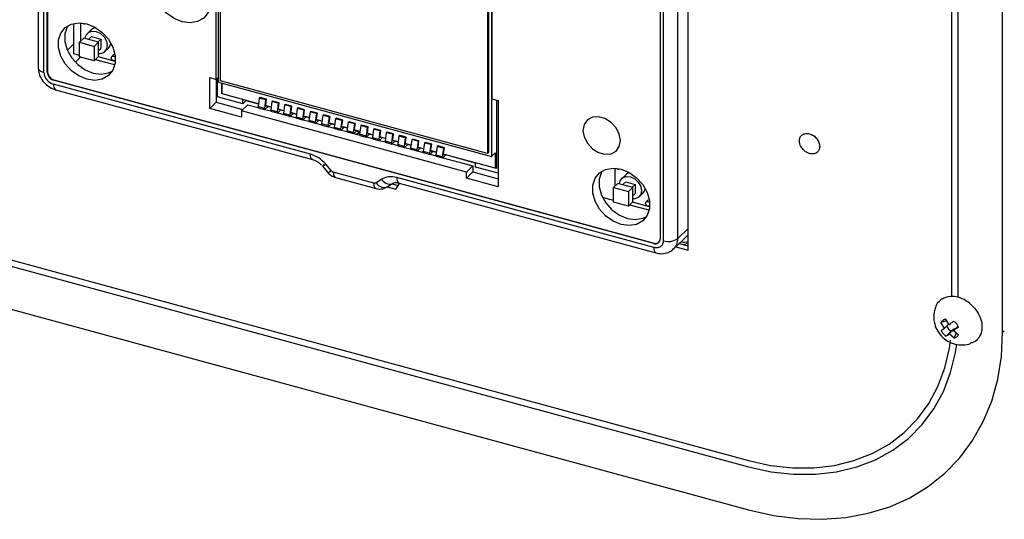
# Paper-space layout 'Foglio2' of a CAD drawing. Units: millimetres. Extents: x 0 to 594, y 0 to 420.
# Drawn here: x 484 to 497, y 291 to 298 of the extents above; entities that cross this region are included whole.
import ezdxf

# ---------------------------------------------------------------- set-up
doc = ezdxf.new("R2010")
doc.units = ezdxf.units.MM

psp = doc.layouts.new('Foglio2')

# ---------------------------------------------------------------- linework, layer by layer
at = {"color": 7, "linetype": 'Continuous', "lineweight": 25}
for p, q in [((483.82901, 302.413311), (483.82901, 296.87601)), ((483.909006, 296.807683), (483.909006, 302.344984)), ((483.953227, 296.808523), (483.953227, 302.320108)), ((483.957894, 302.324663), (483.957894, 296.813078)), ((486.367933, 296.689524), (486.367933, 301.146794)), ((492.878201, 294.334517), (492.878201, 300.420405)), ((490.082489, 300.137258), (490.082489, 295.679988)), ((490.09649, 300.150923), (490.09649, 295.693653)), ((490.140711, 300.181763), (490.140711, 295.638776)), ((492.487862, 300.000578), (492.487862, 294.488992)), ((492.532083, 300.001417), (492.532083, 294.464116)), ((492.73475, 294.496387), (492.73475, 300.033688)), ((490.144399, 299.318981), (490.144399, 296.438898)), ((497.256071, 293.187564), (497.256071, 299.187735)), ((496.548536, 293.689655), (496.548536, 299.07023)), ((496.636978, 293.677258), (496.636978, 299.034554)), ((486.306024, 296.710636), (486.306024, 298.459257)), ((486.337713, 296.67235), (486.337713, 298.515259)), ((484.325114, 297.065529), (484.325114, 297.489613)), ((484.422919, 297.245992), (484.422919, 297.496742)), ((484.566011, 297.399804), (484.514674, 297.349698)), ((484.235546, 297.115361), (484.325114, 297.202782)), ((484.402314, 297.225881), (484.462984, 297.285097)), ((484.402314, 297.024446), (484.402314, 297.225881)), ((484.402314, 297.225881), (484.610152, 297.169395)), ((484.670823, 297.228611), (484.462984, 297.285097)), ((484.570576, 297.306778), (484.529767, 297.266947)), ((484.570576, 297.306778), (484.703239, 297.270723)), ((484.610152, 297.169395), (484.670823, 297.228611)), ((484.703239, 297.270723), (484.66243, 297.230892)), ((484.670823, 297.027176), (484.670823, 297.228611)), ((484.703239, 297.270723), (484.703239, 297.142148)), ((484.402314, 297.044548), (484.325114, 297.065529)), ((484.610152, 297.169395), (484.610152, 296.96796)), ((484.670823, 297.110508), (484.703239, 297.142148)), ((484.759141, 297.099227), (484.810478, 297.149333)), ((484.346728, 296.949372), (484.418999, 297.019911)), ((484.610152, 296.96796), (484.402314, 297.024446)), ((484.670823, 297.027176), (484.610152, 296.96796)), ((484.895432, 296.910529), (484.626262, 296.983684)), ((484.903013, 296.959049), (484.666797, 297.023248)), ((484.86989, 297.043485), (484.853555, 297.027542)), ((483.953227, 296.808523), (483.957894, 296.813078)), ((484.041669, 296.698769), (484.046336, 296.703324)), ((492.39942, 294.427312), (484.041669, 296.698769)), ((487.619268, 295.670739), (484.041669, 296.643053)), ((484.046336, 296.703324), (492.404087, 294.431867)), ((486.217582, 296.734672), (486.306024, 296.710636)), ((486.217582, 296.306089), (486.217582, 296.734672)), ((486.337713, 296.741566), (486.306024, 296.710636)), ((486.306254, 296.710861), (486.306254, 296.392636)), ((486.325297, 296.465652), (486.325297, 296.729447)), ((486.337713, 296.67235), (490.140711, 295.638776)), ((490.082489, 295.679988), (486.367933, 296.689524)), ((486.387206, 296.508828), (486.387206, 296.658899)), ((486.38905, 296.508164), (486.38905, 296.658397)), ((484.072333, 296.56663), (487.649933, 295.594316)), ((486.325297, 296.521922), (486.306254, 296.527098)), ((486.38905, 296.510628), (486.387206, 296.508828)), ((486.38905, 296.508327), (486.387206, 296.508828)), ((486.895194, 296.370605), (486.38905, 296.508164)), ((486.306254, 296.392636), (486.217582, 296.306089)), ((486.306254, 296.392636), (486.67977, 296.291122)), ((486.679064, 296.369506), (486.325297, 296.465652)), ((486.679064, 296.369506), (486.679064, 296.429344)), ((486.679064, 296.369506), (486.727018, 296.416311)), ((486.894721, 296.367165), (486.724159, 296.41352)), ((486.90626, 296.45109), (486.889739, 296.330929)), ((486.919701, 296.457008), (486.90626, 296.45109)), ((486.994702, 296.427053), (486.90626, 296.45109)), ((487.008142, 296.432972), (486.919701, 296.457008)), ((486.994702, 296.427053), (486.97818, 296.306892)), ((487.008142, 296.432972), (486.994702, 296.427053)), ((486.996848, 296.350828), (487.008142, 296.432972)), ((487.083143, 296.403016), (487.066622, 296.282856)), ((487.096584, 296.408935), (487.083143, 296.403016)), ((487.171585, 296.37898), (487.083143, 296.403016)), ((487.185026, 296.384898), (487.096584, 296.408935)), ((487.171585, 296.37898), (487.155064, 296.258819)), ((487.185026, 296.384898), (487.171585, 296.37898)), ((487.173732, 296.302755), (487.185026, 296.384898)), ((487.273468, 296.360862), (487.260027, 296.354943)), ((487.36191, 296.336825), (487.273468, 296.360862)), ((490.144399, 296.438898), (490.23284, 296.414862)), ((490.207892, 296.421642), (490.207892, 295.470448)), ((490.23284, 296.414862), (490.23284, 295.214828)), ((486.659791, 296.185906), (486.217582, 296.306089)), ((486.659791, 296.271623), (486.748463, 296.358169)), ((486.659791, 296.271623), (486.659791, 296.185906)), ((489.790631, 295.420727), (486.659791, 296.271623)), ((486.748463, 296.358169), (486.890146, 296.319663)), ((486.97818, 296.306892), (486.889739, 296.330929)), ((486.893454, 296.315575), (486.981896, 296.291538)), ((486.986818, 296.29339), (487.06703, 296.27159)), ((486.987141, 296.293695), (487.02875, 296.334307)), ((486.996594, 296.343046), (487.008142, 296.339908)), ((486.997131, 296.339988), (487.005809, 296.33763)), ((487.005809, 296.33763), (487.008142, 296.339908)), ((487.072077, 296.322531), (487.008142, 296.339908)), ((487.071604, 296.319092), (487.025891, 296.331516)), ((487.155064, 296.258819), (487.066622, 296.282856)), ((487.070338, 296.267502), (487.158779, 296.243465)), ((487.163702, 296.245316), (487.243913, 296.223517)), ((487.164025, 296.245622), (487.205634, 296.286234)), ((487.173478, 296.294973), (487.185026, 296.291834)), ((487.174015, 296.291915), (487.182692, 296.289557)), ((487.182692, 296.289557), (487.185026, 296.291834)), ((487.248961, 296.274458), (487.185026, 296.291834)), ((487.248488, 296.271019), (487.202775, 296.283443)), ((487.260027, 296.354943), (487.243506, 296.234783)), ((487.331948, 296.210746), (487.243506, 296.234783)), ((487.348469, 296.330907), (487.260027, 296.354943)), ((487.348469, 296.330907), (487.331948, 296.210746)), ((487.340908, 296.197548), (487.382518, 296.23816)), ((487.36191, 296.336825), (487.348469, 296.330907)), ((487.350362, 296.2469), (487.36191, 296.243761)), ((487.350616, 296.254681), (487.36191, 296.336825)), ((487.350899, 296.243842), (487.359576, 296.241484)), ((487.359576, 296.241484), (487.36191, 296.243761)), ((487.425845, 296.226385), (487.36191, 296.243761)), ((487.425372, 296.222946), (487.379658, 296.235369)), ((487.436911, 296.30687), (487.42039, 296.186709)), ((487.450351, 296.312789), (487.436911, 296.30687)), ((487.525352, 296.282834), (487.436911, 296.30687)), ((487.538793, 296.288752), (487.450351, 296.312789)), ((487.525352, 296.282834), (487.508831, 296.162673)), ((487.538793, 296.288752), (487.525352, 296.282834)), ((487.527499, 296.206608), (487.538793, 296.288752)), ((487.613794, 296.258797), (487.597273, 296.138636)), ((487.627235, 296.264715), (487.613794, 296.258797)), ((487.702236, 296.23476), (487.613794, 296.258797)), ((487.715677, 296.240679), (487.627235, 296.264715)), ((487.702236, 296.23476), (487.685715, 296.1146)), ((487.715677, 296.240679), (487.702236, 296.23476)), ((487.704383, 296.158535), (487.715677, 296.240679)), ((487.247221, 296.219428), (487.335663, 296.195392)), ((487.340585, 296.197243), (487.420797, 296.175443)), ((487.508831, 296.162673), (487.42039, 296.186709)), ((487.424105, 296.171355), (487.512547, 296.147319)), ((487.517469, 296.14917), (487.597681, 296.12737)), ((487.517792, 296.149475), (487.559401, 296.190087)), ((487.527245, 296.198827), (487.538793, 296.195688)), ((487.527782, 296.195769), (487.53646, 296.193411)), ((487.53646, 296.193411), (487.538793, 296.195688)), ((487.602728, 296.178312), (487.538793, 296.195688)), ((487.602255, 296.174872), (487.556542, 296.187296)), ((487.685715, 296.1146), (487.597273, 296.138636)), ((487.600988, 296.123282), (487.68943, 296.099245)), ((487.694352, 296.101097), (487.774564, 296.079297)), ((487.694676, 296.101402), (487.736285, 296.142014)), ((487.704129, 296.150753), (487.715677, 296.147615)), ((487.704666, 296.147696), (487.713343, 296.145337)), ((487.713343, 296.145337), (487.715677, 296.147615)), ((487.779612, 296.130239), (487.715677, 296.147615)), ((487.779139, 296.126799), (487.733425, 296.139223)), ((487.790678, 296.210724), (487.774157, 296.090563)), ((487.862599, 296.066527), (487.774157, 296.090563)), ((487.804119, 296.216642), (487.790678, 296.210724)), ((487.87912, 296.186687), (487.790678, 296.210724)), ((487.89256, 296.192606), (487.804119, 296.216642)), ((487.87912, 296.186687), (487.862599, 296.066527)), ((487.871559, 296.053329), (487.913169, 296.093941)), ((487.89256, 296.192606), (487.87912, 296.186687)), ((487.881013, 296.10268), (487.89256, 296.099542)), ((487.881266, 296.110462), (487.89256, 296.192606)), ((487.88155, 296.099623), (487.890227, 296.097264)), ((487.890227, 296.097264), (487.89256, 296.099542)), ((487.956495, 296.082166), (487.89256, 296.099542)), ((487.956023, 296.078726), (487.910309, 296.09115)), ((487.967561, 296.162651), (487.95104, 296.04249)), ((487.981002, 296.168569), (487.967561, 296.162651)), ((488.056003, 296.138614), (487.967561, 296.162651)), ((488.069444, 296.144532), (487.981002, 296.168569)), ((488.056003, 296.138614), (488.039482, 296.018453)), ((488.069444, 296.144532), (488.056003, 296.138614)), ((488.05815, 296.062389), (488.069444, 296.144532)), ((488.144445, 296.114577), (488.127924, 295.994417)), ((488.157886, 296.120496), (488.144445, 296.114577)), ((488.232887, 296.090541), (488.144445, 296.114577)), ((488.246328, 296.096459), (488.157886, 296.120496)), ((488.232887, 296.090541), (488.216366, 295.97038)), ((488.246328, 296.096459), (488.232887, 296.090541)), ((488.235034, 296.014316), (488.246328, 296.096459)), ((487.777872, 296.075209), (487.866314, 296.051172)), ((487.871236, 296.053024), (487.951448, 296.031224)), ((488.039482, 296.018453), (487.95104, 296.04249)), ((487.954756, 296.027136), (488.043197, 296.003099)), ((488.04812, 296.004951), (488.128331, 295.983151)), ((488.048443, 296.005256), (488.090052, 296.045868)), ((488.057896, 296.054607), (488.069444, 296.051469)), ((488.058433, 296.051549), (488.067111, 296.049191)), ((488.067111, 296.049191), (488.069444, 296.051469)), ((488.133379, 296.034092), (488.069444, 296.051469)), ((488.132906, 296.030653), (488.087193, 296.043077)), ((488.216366, 295.97038), (488.127924, 295.994417)), ((488.131639, 295.979062), (488.220081, 295.955026)), ((488.225003, 295.956877), (488.305215, 295.935078)), ((488.225326, 295.957182), (488.266936, 295.997795)), ((488.23478, 296.006534), (488.246328, 296.003395)), ((488.235317, 296.003476), (488.243994, 296.001118)), ((488.243994, 296.001118), (488.246328, 296.003395)), ((488.310263, 295.986019), (488.246328, 296.003395)), ((488.260942, 295.94711), (488.286587, 295.97214)), ((488.30979, 295.98258), (488.264076, 295.995004)), ((488.286587, 295.97214), (488.26513, 295.996032)), ((488.286587, 295.97214), (488.305288, 295.949839)), ((488.321329, 296.066504), (488.304808, 295.946344)), ((488.33477, 296.072423), (488.321329, 296.066504)), ((488.409771, 296.042468), (488.321329, 296.066504)), ((488.423211, 296.048386), (488.33477, 296.072423)), ((488.409771, 296.042468), (488.393249, 295.922307)), ((488.40221, 295.909109), (488.443819, 295.949721)), ((488.423211, 296.048386), (488.409771, 296.042468)), ((488.411663, 295.958461), (488.423211, 295.955322)), ((488.411917, 295.966242), (488.423211, 296.048386)), ((488.4122, 295.955403), (488.420878, 295.953045)), ((488.420878, 295.953045), (488.423211, 295.955322)), ((488.487146, 295.937946), (488.423211, 295.955322)), ((488.498212, 296.018431), (488.481691, 295.89827)), ((488.511653, 296.02435), (488.498212, 296.018431)), ((488.586654, 295.994394), (488.498212, 296.018431)), ((488.600095, 296.000313), (488.511653, 296.02435)), ((488.586654, 295.994394), (488.570133, 295.874234)), ((488.600095, 296.000313), (488.586654, 295.994394)), ((488.588801, 295.918169), (488.600095, 296.000313)), ((488.675096, 295.970358), (488.658575, 295.850197)), ((488.688537, 295.976276), (488.675096, 295.970358)), ((488.763538, 295.946321), (488.675096, 295.970358)), ((488.776979, 295.95224), (488.688537, 295.976276)), ((488.776979, 295.95224), (488.763538, 295.946321)), ((488.765685, 295.870096), (488.776979, 295.95224)), ((488.393249, 295.922307), (488.304808, 295.946344)), ((488.308523, 295.930989), (488.396965, 295.906953)), ((488.401887, 295.908804), (488.482099, 295.887004)), ((488.486673, 295.934506), (488.44096, 295.94693)), ((488.570133, 295.874234), (488.481691, 295.89827)), ((488.485407, 295.882916), (488.573848, 295.85888)), ((488.578771, 295.860731), (488.658982, 295.838931)), ((488.579094, 295.861036), (488.620703, 295.901648)), ((488.588547, 295.910388), (488.600095, 295.907249)), ((488.589084, 295.90733), (488.597761, 295.904971)), ((488.597761, 295.904971), (488.600095, 295.907249)), ((488.66403, 295.889873), (488.600095, 295.907249)), ((488.663557, 295.886433), (488.617844, 295.898857)), ((488.747017, 295.826161), (488.658575, 295.850197)), ((488.66229, 295.834843), (488.750732, 295.810806)), ((488.763538, 295.946321), (488.747017, 295.826161)), ((488.755654, 295.812658), (488.835866, 295.790858)), ((488.755977, 295.812963), (488.797587, 295.853575)), ((488.765431, 295.862314), (488.776979, 295.859176)), ((488.765968, 295.859257), (488.774645, 295.856898)), ((488.774645, 295.856898), (488.776979, 295.859176)), ((488.840914, 295.8418), (488.776979, 295.859176)), ((488.840441, 295.83836), (488.794727, 295.850784)), ((488.85198, 295.922285), (488.835459, 295.802124)), ((488.86542, 295.928203), (488.85198, 295.922285)), ((488.940421, 295.898248), (488.85198, 295.922285)), ((488.953862, 295.904167), (488.86542, 295.928203)), ((488.940421, 295.898248), (488.9239, 295.778087)), ((488.953862, 295.904167), (488.940421, 295.898248)), ((488.942314, 295.814241), (488.953862, 295.811103)), ((488.942568, 295.822023), (488.953862, 295.904167)), ((488.942851, 295.811183), (488.951529, 295.808825)), ((488.951529, 295.808825), (488.953862, 295.811103)), ((489.017797, 295.793727), (488.953862, 295.811103)), ((489.028863, 295.874212), (489.012342, 295.754051)), ((489.042304, 295.88013), (489.028863, 295.874212)), ((489.117305, 295.850175), (489.028863, 295.874212)), ((489.130746, 295.856093), (489.042304, 295.88013)), ((489.117305, 295.850175), (489.100784, 295.730014)), ((489.130746, 295.856093), (489.117305, 295.850175)), ((489.119452, 295.77395), (489.130746, 295.856093)), ((489.205747, 295.826138), (489.189226, 295.705978)), ((489.219188, 295.832057), (489.205747, 295.826138)), ((489.294189, 295.802102), (489.205747, 295.826138)), ((489.307629, 295.80802), (489.219188, 295.832057)), ((488.9239, 295.778087), (488.835459, 295.802124)), ((488.839174, 295.78677), (488.927616, 295.762733)), ((488.932538, 295.764585), (489.01275, 295.742785)), ((488.932861, 295.76489), (488.97447, 295.805502)), ((489.017324, 295.790287), (488.971611, 295.802711)), ((489.100784, 295.730014), (489.012342, 295.754051)), ((489.016057, 295.738697), (489.104499, 295.71466)), ((489.109421, 295.716511), (489.189633, 295.694712)), ((489.109745, 295.716817), (489.151354, 295.757429)), ((489.119198, 295.766168), (489.130746, 295.763029)), ((489.119735, 295.76311), (489.128412, 295.760752)), ((489.128412, 295.760752), (489.130746, 295.763029)), ((489.194681, 295.745653), (489.130746, 295.763029)), ((489.194208, 295.742214), (489.148494, 295.754638)), ((489.176196, 295.698364), (489.190036, 295.711872)), ((489.277668, 295.681941), (489.189226, 295.705978)), ((489.192941, 295.690623), (489.281383, 295.666587)), ((489.294189, 295.802102), (489.277668, 295.681941)), ((489.286628, 295.668743), (489.328238, 295.709355)), ((489.307629, 295.80802), (489.294189, 295.802102)), ((489.296082, 295.718095), (489.307629, 295.714956)), ((489.296335, 295.725876), (489.307629, 295.80802)), ((489.296619, 295.715037), (489.305296, 295.712679)), ((489.305296, 295.712679), (489.307629, 295.714956)), ((489.371564, 295.69758), (489.307629, 295.714956)), ((489.371092, 295.694141), (489.325378, 295.706564)), ((489.38263, 295.778065), (489.366109, 295.657905)), ((489.396071, 295.783984), (489.38263, 295.778065)), ((489.471072, 295.754029), (489.38263, 295.778065)), ((489.484513, 295.759947), (489.396071, 295.783984)), ((489.471072, 295.754029), (489.454551, 295.633868)), ((489.484513, 295.759947), (489.471072, 295.754029)), ((489.473219, 295.677803), (489.484513, 295.759947)), ((490.09649, 295.693653), (490.082489, 295.679988)), ((490.192048, 295.688882), (490.140711, 295.638776)), ((490.192048, 295.688882), (490.192048, 295.47459)), ((489.286305, 295.668438), (489.366517, 295.646638)), ((489.454551, 295.633868), (489.366109, 295.657905)), ((489.369825, 295.64255), (489.458266, 295.618514)), ((489.463189, 295.620365), (489.879303, 295.507274)), ((489.463512, 295.62067), (489.505121, 295.661282)), ((489.472965, 295.670022), (489.484513, 295.666883)), ((489.473502, 295.666964), (489.48218, 295.664606)), ((489.48218, 295.664606), (489.484513, 295.666883)), ((490.192048, 295.47459), (489.484513, 295.666883)), ((489.916034, 295.546037), (489.502262, 295.658491)), ((489.916034, 295.489767), (489.916034, 295.549605)), ((487.787536, 295.502237), (487.862013, 295.413422)), ((487.906945, 295.441478), (487.832468, 295.530293)), ((488.503686, 295.267511), (487.937402, 295.421415)), ((489.879303, 295.507274), (489.790631, 295.420727)), ((489.790631, 295.335011), (489.879303, 295.421557)), ((489.790631, 295.335011), (489.790631, 295.420727)), ((489.879303, 295.507274), (489.879303, 295.421557)), ((489.879303, 295.421557), (490.23284, 295.325474)), ((490.23284, 295.403666), (489.916034, 295.489767)), ((490.192048, 295.47459), (490.207892, 295.490055)), ((490.207892, 295.470448), (490.192179, 295.474718)), ((491.860875, 295.224514), (491.860875, 295.475265)), ((487.968067, 295.344992), (488.534351, 295.191088)), ((488.608621, 295.319351), (488.534143, 295.271019)), ((492.39942, 294.371596), (488.82182, 295.343911)), ((488.852485, 295.267488), (492.430084, 294.295173)), ((490.23284, 295.214828), (489.790631, 295.335011)), ((491.900941, 295.26362), (491.84027, 295.204403)), ((492.108779, 295.207134), (491.900941, 295.26362)), ((492.003967, 295.378327), (491.95263, 295.328221)), ((491.967723, 295.245469), (492.008533, 295.285301)), ((492.008533, 295.285301), (492.141196, 295.249246)), ((488.685803, 295.213519), (488.76028, 295.261851)), ((488.689335, 295.215811), (488.809878, 295.18305)), ((488.752584, 295.256856), (488.839921, 295.23312)), ((488.809878, 295.18305), (488.857253, 295.262005)), ((491.84027, 295.204403), (492.048109, 295.147917)), ((491.84027, 295.002969), (491.84027, 295.204403)), ((492.048109, 295.147917), (492.108779, 295.207134)), ((492.048109, 295.147917), (492.048109, 294.946483)), ((492.141196, 295.249246), (492.100386, 295.209415)), ((492.108779, 295.005699), (492.108779, 295.207134)), ((492.141196, 295.249246), (492.141196, 295.120671)), ((492.197098, 295.07775), (492.248434, 295.127856)), ((491.84027, 295.023071), (491.687245, 295.06466)), ((492.048109, 294.946483), (491.84027, 295.002969)), ((492.048109, 294.946483), (492.108779, 295.005699)), ((492.340969, 294.937572), (492.104754, 295.00177)), ((492.141196, 295.120671), (492.108779, 295.089031)), ((492.307846, 295.022008), (492.291512, 295.006065)), ((492.333389, 294.889052), (492.064218, 294.962206)), ((492.878201, 294.6364), (492.73475, 294.496387)), ((492.678968, 294.353808), (492.878201, 294.548266)), ((492.39942, 294.427312), (492.404087, 294.431867)), ((492.706902, 294.381072), (492.878201, 294.334517)), ((492.753571, 294.426623), (492.878201, 294.392752)), ((483.105381, 294.290483), (493.718398, 291.406092)), ((483.105381, 294.204767), (493.718398, 291.320376)), ((483.105381, 293.604749), (493.718398, 290.720359)), ((496.472693, 293.348287), (496.397777, 293.326253)), ((496.460054, 293.373761), (496.507393, 293.294361)), ((496.445116, 293.246853), (496.397777, 293.326253)), ((496.50239, 293.302754), (496.445116, 293.246853)), ((496.584703, 293.239779), (496.511599, 293.168427)), ((496.584703, 293.239779), (496.541362, 293.204379)), ((496.635535, 293.276116), (496.573876, 293.215935)), ((496.573876, 293.215935), (496.643069, 293.157866)), ((496.588909, 293.230608), (496.584703, 293.239779)), ((497.256071, 293.187564), (497.279405, 293.21034)), ((496.541362, 293.204379), (496.467945, 293.137455)), ((496.580792, 293.110358), (496.511599, 293.168427)), ((496.608311, 293.188303), (496.580792, 293.110358)), ((496.512311, 291.286502), (496.535646, 291.309278))]:
    psp.add_line(p, q, dxfattribs=at)
at = {"color": 7, "linetype": 'Continuous', "lineweight": 25, "flags": 128}
for points in [[(485.83286, 298.283559), (485.944986, 298.23746), (486.048029, 298.163848), (486.13364, 298.068684), (486.194883, 297.959679), (486.226797, 297.845664), (486.226797, 297.735875), (486.194883, 297.639207), (486.13364, 297.563491), (486.048029, 297.514862), (485.944986, 297.497259), (485.83286, 297.512108), (485.720734, 297.558206), (485.617692, 297.631819), (485.532081, 297.726982), (485.470837, 297.835987), (485.438923, 297.950002), (485.438923, 298.059791), (485.470837, 298.156459), (485.532081, 298.232175), (485.617692, 298.280804), (485.720734, 298.298407), (485.83286, 298.283559)], [(484.506233, 297.482646), (484.618359, 297.436548), (484.721402, 297.362935), (484.807012, 297.267771), (484.868256, 297.158766), (484.90017, 297.044751), (484.90017, 296.934962), (484.868256, 296.838294), (484.807012, 296.762579), (484.721402, 296.713949), (484.618359, 296.696346), (484.506233, 296.711195), (484.394107, 296.757293), (484.291064, 296.830906), (484.205454, 296.926069), (484.14421, 297.035074), (484.112296, 297.14909), (484.112296, 297.258879), (484.14421, 297.355546), (484.205454, 297.431262), (484.291064, 297.479891), (484.394107, 297.497495), (484.506233, 297.482646)], [(484.241481, 297.456873), (484.232882, 297.442093), (484.200968, 297.345425), (484.200968, 297.235636), (484.232882, 297.121621), (484.294126, 297.012616), (484.379737, 296.917453), (484.482779, 296.84384), (484.594905, 296.797742), (484.707031, 296.782893), (484.810074, 296.800496), (484.859658, 296.823515)], [(484.48275, 297.279725), (484.493916, 297.320729), (484.527467, 297.360276), (484.577679, 297.379146), (484.636908, 297.374467), (484.696137, 297.346952), (484.746349, 297.300788), (484.7799, 297.243005), (484.791681, 297.182399)], [(484.810478, 297.149333), (484.831236, 297.178303), (484.841695, 297.213299)], [(484.903844, 296.97207), (484.9032, 296.971603), (484.89244, 296.967559), (484.879748, 296.968562), (484.867056, 296.974458), (484.856297, 296.98435), (484.849107, 296.996732), (484.846583, 297.009719), (484.849107, 297.021334), (484.856297, 297.029809), (484.867056, 297.033852), (484.879748, 297.03285), (484.89244, 297.026953), (484.903167, 297.017102)], [(483.82901, 296.87601), (483.829813, 296.868028), (483.835703, 296.85319), (483.8471, 296.83923), (483.863567, 296.826682), (483.88447, 296.81603), (483.909006, 296.807683)], [(486.889739, 296.330929), (486.889378, 296.326667), (486.889516, 296.322845), (486.890145, 296.319666), (486.891232, 296.317301), (486.892719, 296.315876), (486.893454, 296.315575)], [(486.97818, 296.306892), (486.97782, 296.302631), (486.977958, 296.298808), (486.978587, 296.295629), (486.979674, 296.293264), (486.98116, 296.291839), (486.982967, 296.29143), (486.984997, 296.29206), (486.987141, 296.293695)], [(487.005809, 296.33763), (487.003664, 296.335996), (487.001635, 296.335366), (486.999828, 296.335774), (486.998342, 296.337199), (486.997255, 296.339565), (486.996626, 296.342744), (486.996488, 296.346566), (486.996848, 296.350828)], [(487.066622, 296.282856), (487.066262, 296.278594), (487.0664, 296.274772), (487.067029, 296.271593), (487.068116, 296.269227), (487.069602, 296.267802), (487.070338, 296.267502)], [(487.155064, 296.258819), (487.154703, 296.254558), (487.154841, 296.250735), (487.155471, 296.247556), (487.156558, 296.245191), (487.158044, 296.243766), (487.15985, 296.243357), (487.16188, 296.243987), (487.164025, 296.245622)], [(487.182692, 296.289557), (487.180548, 296.287922), (487.178518, 296.287293), (487.176712, 296.287701), (487.175225, 296.289126), (487.174138, 296.291491), (487.173509, 296.29467), (487.173371, 296.298493), (487.173732, 296.302755)], [(487.243506, 296.234783), (487.243145, 296.230521), (487.243283, 296.226698), (487.243912, 296.223519), (487.244999, 296.221154), (487.246486, 296.219729), (487.247221, 296.219428)], [(487.359576, 296.241484), (487.357432, 296.239849), (487.355402, 296.239219), (487.353595, 296.239628), (487.352109, 296.241053), (487.351022, 296.243418), (487.350393, 296.246597), (487.350255, 296.25042), (487.350616, 296.254681)], [(487.331948, 296.210746), (487.331587, 296.206484), (487.331725, 296.202662), (487.332354, 296.199483), (487.333441, 296.197118), (487.334928, 296.195693), (487.336734, 296.195284), (487.338764, 296.195914), (487.340908, 296.197548)], [(487.42039, 296.186709), (487.420029, 296.182448), (487.420167, 296.178625), (487.420796, 296.175446), (487.421883, 296.173081), (487.423369, 296.171656), (487.424105, 296.171355)], [(487.508831, 296.162673), (487.508471, 296.158411), (487.508609, 296.154589), (487.509238, 296.15141), (487.510325, 296.149044), (487.511811, 296.147619), (487.513618, 296.147211), (487.515647, 296.147841), (487.517792, 296.149475)], [(487.53646, 296.193411), (487.534315, 296.191776), (487.532285, 296.191146), (487.530479, 296.191555), (487.528993, 296.19298), (487.527906, 296.195345), (487.527276, 296.198524), (487.527138, 296.202347), (487.527499, 296.206608)], [(487.597273, 296.138636), (487.596912, 296.134375), (487.59705, 296.130552), (487.59768, 296.127373), (487.598767, 296.125008), (487.600253, 296.123583), (487.600988, 296.123282)], [(487.685715, 296.1146), (487.685354, 296.110338), (487.685492, 296.106515), (487.686121, 296.103336), (487.687208, 296.100971), (487.688695, 296.099546), (487.690501, 296.099138), (487.692531, 296.099768), (487.694676, 296.101402)], [(487.713343, 296.145337), (487.711199, 296.143703), (487.709169, 296.143073), (487.707363, 296.143482), (487.705876, 296.144907), (487.704789, 296.147272), (487.70416, 296.150451), (487.704022, 296.154273), (487.704383, 296.158535)], [(487.774157, 296.090563), (487.773796, 296.086301), (487.773934, 296.082479), (487.774563, 296.0793), (487.77565, 296.076935), (487.777137, 296.07551), (487.777872, 296.075209)], [(487.890227, 296.097264), (487.888082, 296.09563), (487.886053, 296.095), (487.884246, 296.095408), (487.88276, 296.096833), (487.881673, 296.099199), (487.881044, 296.102378), (487.880906, 296.1062), (487.881266, 296.110462)], [(491.935345, 295.857869), (491.919611, 295.94863), (491.874305, 296.036996), (491.804894, 296.11231), (491.719747, 296.165487), (491.629137, 296.190113), (491.54399, 296.183218), (491.474578, 296.145634), (491.429273, 296.081893), (491.413539, 295.999685), (491.429273, 295.908924), (491.474578, 295.820558), (491.54399, 295.745244), (491.629137, 295.692067), (491.719747, 295.667441), (491.804894, 295.674336), (491.874305, 295.71192), (491.919611, 295.775661), (491.935345, 295.857869)], [(487.862599, 296.066527), (487.862238, 296.062265), (487.862376, 296.058442), (487.863005, 296.055263), (487.864092, 296.052898), (487.865578, 296.051473), (487.867385, 296.051065), (487.869415, 296.051694), (487.871559, 296.053329)], [(487.95104, 296.04249), (487.95068, 296.038228), (487.950818, 296.034406), (487.951447, 296.031227), (487.952534, 296.028861), (487.95402, 296.027436), (487.954756, 296.027136)], [(488.039482, 296.018453), (488.039121, 296.014192), (488.039259, 296.010369), (488.039889, 296.00719), (488.040976, 296.004825), (488.042462, 296.0034), (488.044269, 296.002991), (488.046298, 296.003621), (488.048443, 296.005256)], [(488.067111, 296.049191), (488.064966, 296.047557), (488.062936, 296.046927), (488.06113, 296.047335), (488.059643, 296.04876), (488.058557, 296.051125), (488.057927, 296.054304), (488.057789, 296.058127), (488.05815, 296.062389)], [(488.127924, 295.994417), (488.127563, 295.990155), (488.127701, 295.986332), (488.128331, 295.983154), (488.129417, 295.980788), (488.130904, 295.979363), (488.131639, 295.979062)], [(488.216366, 295.97038), (488.216005, 295.966118), (488.216143, 295.962296), (488.216772, 295.959117), (488.217859, 295.956752), (488.219346, 295.955327), (488.221152, 295.954918), (488.223182, 295.955548), (488.225326, 295.957182)], [(488.243994, 296.001118), (488.24185, 295.999483), (488.23982, 295.998854), (488.238014, 295.999262), (488.236527, 296.000687), (488.23544, 296.003052), (488.234811, 296.006231), (488.234673, 296.010054), (488.235034, 296.014316)], [(488.420878, 295.953045), (488.418733, 295.95141), (488.416704, 295.95078), (488.414897, 295.951189), (488.413411, 295.952614), (488.412324, 295.954979), (488.411695, 295.958158), (488.411557, 295.961981), (488.411917, 295.966242)], [(488.304808, 295.946344), (488.304447, 295.942082), (488.304585, 295.938259), (488.305214, 295.93508), (488.306301, 295.932715), (488.307788, 295.93129), (488.308523, 295.930989)], [(488.393249, 295.922307), (488.392889, 295.918045), (488.393027, 295.914223), (488.393656, 295.911044), (488.394743, 295.908678), (488.396229, 295.907253), (488.398036, 295.906845), (488.400066, 295.907475), (488.40221, 295.909109)], [(488.481691, 295.89827), (488.481331, 295.894009), (488.481469, 295.890186), (488.482098, 295.887007), (488.483185, 295.884642), (488.484671, 295.883217), (488.485407, 295.882916)], [(488.570133, 295.874234), (488.569772, 295.869972), (488.56991, 295.86615), (488.57054, 295.862971), (488.571627, 295.860605), (488.573113, 295.85918), (488.574919, 295.858772), (488.576949, 295.859402), (488.579094, 295.861036)], [(488.597761, 295.904971), (488.595617, 295.903337), (488.593587, 295.902707), (488.591781, 295.903116), (488.590294, 295.904541), (488.589207, 295.906906), (488.588578, 295.910085), (488.58844, 295.913908), (488.588801, 295.918169)], [(488.658575, 295.850197), (488.658214, 295.845936), (488.658352, 295.842113), (488.658981, 295.838934), (488.660068, 295.836569), (488.661555, 295.835144), (488.66229, 295.834843)], [(488.747017, 295.826161), (488.746656, 295.821899), (488.746794, 295.818076), (488.747423, 295.814897), (488.74851, 295.812532), (488.749997, 295.811107), (488.751803, 295.810699), (488.753833, 295.811328), (488.755977, 295.812963)], [(488.774645, 295.856898), (488.772501, 295.855264), (488.770471, 295.854634), (488.768664, 295.855043), (488.767178, 295.856468), (488.766091, 295.858833), (488.765462, 295.862012), (488.765324, 295.865834), (488.765685, 295.870096)], [(488.951529, 295.808825), (488.949384, 295.807191), (488.947354, 295.806561), (488.945548, 295.806969), (488.944062, 295.808394), (488.942975, 295.81076), (488.942345, 295.813939), (488.942207, 295.817761), (488.942568, 295.822023)], [(488.835459, 295.802124), (488.835098, 295.797862), (488.835236, 295.79404), (488.835865, 295.790861), (488.836952, 295.788496), (488.838438, 295.787071), (488.839174, 295.78677)], [(488.9239, 295.778087), (488.92354, 295.773826), (488.923678, 295.770003), (488.924307, 295.766824), (488.925394, 295.764459), (488.92688, 295.763034), (488.928687, 295.762625), (488.930716, 295.763255), (488.932861, 295.76489)], [(489.012342, 295.754051), (489.011981, 295.749789), (489.012119, 295.745967), (489.012749, 295.742788), (489.013836, 295.740422), (489.015322, 295.738997), (489.016057, 295.738697)], [(489.100784, 295.730014), (489.100423, 295.725753), (489.100561, 295.72193), (489.10119, 295.718751), (489.102277, 295.716386), (489.103764, 295.714961), (489.10557, 295.714552), (489.1076, 295.715182), (489.109745, 295.716817)], [(489.128412, 295.760752), (489.126268, 295.759117), (489.124238, 295.758488), (489.122432, 295.758896), (489.120945, 295.760321), (489.119858, 295.762686), (489.119229, 295.765865), (489.119091, 295.769688), (489.119452, 295.77395)], [(489.189226, 295.705978), (489.188865, 295.701716), (489.189003, 295.697893), (489.189632, 295.694714), (489.190719, 295.692349), (489.192206, 295.690924), (489.192941, 295.690623)], [(489.277668, 295.681941), (489.277307, 295.677679), (489.277445, 295.673857), (489.278074, 295.670678), (489.279161, 295.668313), (489.280647, 295.666888), (489.282454, 295.666479), (489.284484, 295.667109), (489.286628, 295.668743)], [(489.305296, 295.712679), (489.303151, 295.711044), (489.301122, 295.710414), (489.299315, 295.710823), (489.297829, 295.712248), (489.296742, 295.714613), (489.296113, 295.717792), (489.295975, 295.721615), (489.296335, 295.725876)], [(489.48218, 295.664606), (489.480035, 295.662971), (489.478005, 295.662341), (489.476199, 295.66275), (489.474712, 295.664175), (489.473626, 295.66654), (489.472996, 295.669719), (489.472858, 295.673542), (489.473219, 295.677803)], [(487.650398, 295.594194), (487.65038, 295.594199), (487.639772, 295.599835), (487.631066, 295.610821), (487.624597, 295.626736), (487.620613, 295.646968), (487.619268, 295.670739)], [(489.366109, 295.657905), (489.365749, 295.653643), (489.365887, 295.64982), (489.366516, 295.646641), (489.367603, 295.644276), (489.369089, 295.642851), (489.369825, 295.64255)], [(489.454551, 295.633868), (489.45419, 295.629606), (489.454328, 295.625784), (489.454958, 295.622605), (489.456045, 295.620239), (489.457531, 295.618814), (489.459338, 295.618406), (489.461367, 295.619036), (489.463512, 295.62067)], [(487.811101, 295.530235), (487.7992, 295.518219), (487.791267, 295.509293), (487.787608, 295.5038), (487.788363, 295.50195), (487.793503, 295.503816), (487.80283, 295.509324), (487.815987, 295.518265), (487.832468, 295.530293)], [(487.937402, 295.421415), (487.938747, 295.397644), (487.942731, 295.377412), (487.9492, 295.361497), (487.957906, 295.350511), (487.968067, 295.344992)], [(491.944189, 295.461168), (492.056316, 295.41507), (492.159358, 295.341458), (492.244969, 295.246294), (492.306212, 295.137289), (492.338127, 295.023274), (492.338127, 294.913485), (492.306212, 294.816817), (492.244969, 294.741101), (492.159358, 294.692472), (492.056316, 294.674869), (491.944189, 294.689718), (491.832063, 294.735816), (491.729021, 294.809429), (491.64341, 294.904592), (491.582167, 295.013597), (491.550252, 295.127612), (491.550252, 295.237401), (491.582167, 295.334069), (491.64341, 295.409785), (491.729021, 295.458414), (491.832063, 295.476017), (491.944189, 295.461168)], [(491.679437, 295.435396), (491.670839, 295.420616), (491.638924, 295.323948), (491.638924, 295.214159), (491.670839, 295.100144), (491.732082, 294.991139), (491.817693, 294.895975), (491.920735, 294.822363), (492.032862, 294.776265), (492.144988, 294.761416), (492.24803, 294.779019), (492.297614, 294.802037)], [(488.534525, 295.191041), (488.52419, 295.196607), (488.515484, 295.207593), (488.509015, 295.223508), (488.505031, 295.24374), (488.503686, 295.267511)], [(488.608621, 295.319351), (488.627792, 295.297634), (488.648916, 295.279377), (488.671182, 295.265281), (488.693734, 295.25589), (488.715705, 295.251563), (488.736252, 295.252467), (488.754583, 295.258566), (488.76028, 295.261851)], [(491.920707, 295.258248), (491.931872, 295.299252), (491.965423, 295.338799), (492.015635, 295.357669), (492.074864, 295.35299), (492.134093, 295.325474), (492.184305, 295.279311), (492.217856, 295.221528), (492.229637, 295.160922), (492.217856, 295.106719), (492.184305, 295.067173), (492.134093, 295.048303), (492.108779, 295.04741)], [(488.685803, 295.213519), (488.680106, 295.210235), (488.676287, 295.20845)], [(492.248434, 295.127856), (492.269192, 295.156825), (492.279652, 295.191822)], [(492.284539, 294.988242), (492.287063, 294.999857), (492.294253, 295.008331), (492.305013, 295.012375), (492.317705, 295.011372), (492.330397, 295.005476), (492.341123, 294.995625)], [(492.3418, 294.950593), (492.341156, 294.950126), (492.330397, 294.946082), (492.317705, 294.947085), (492.305013, 294.952981), (492.294253, 294.962873), (492.287063, 294.975255), (492.284539, 294.988242)], [(493.718398, 290.720359), (494.065151, 290.642629), (494.408564, 290.598667), (494.74533, 290.588898), (495.072207, 290.613414), (495.386045, 290.671981), (495.683824, 290.764033), (495.962674, 290.888685), (496.21991, 291.044735), (496.453056, 291.230682), (496.659865, 291.444734), (496.838347, 291.684829), (496.986781, 291.948656), (497.10374, 292.233674), (497.188095, 292.537138), (497.239036, 292.856126), (497.256071, 293.187564)], [(493.718398, 291.406092), (494.026393, 291.338677), (494.330729, 291.304645), (494.627792, 291.304399), (494.914052, 291.337944), (495.18611, 291.40488), (495.440734, 291.504413), (495.674898, 291.63536), (495.885823, 291.796166), (496.071001, 291.98492), (496.228234, 292.199381), (496.355654, 292.437), (496.451747, 292.694956), (496.515372, 292.970185), (496.531032, 293.080018)], [(493.718398, 291.320376), (494.034186, 291.251158), (494.346266, 291.215965), (494.650974, 291.215211), (494.944732, 291.248905), (495.224091, 291.31665), (495.485771, 291.417652), (495.7267, 291.550724), (495.944047, 291.714305), (496.135263, 291.906472), (496.2981, 292.124971), (496.430648, 292.367236), (496.53135, 292.630421), (496.599023, 292.911437), (496.616378, 293.025931)]]:
    psp.add_lwpolyline(points, dxfattribs=at)
at = {"color": 7, "linetype": 'Continuous', "lineweight": 25}
for centre, radius, start, end in [((484.471533, 297.518945), 0.035353, 223.5591975, 296.6159332), ((484.642173, 297.319048), 0.111006, 95.9247867, 133.3230905), ((484.681549, 297.178563), 0.110199, 264.4143344, 1.9949381), ((484.888055, 297.022058), 0.028091, 65.3874668, 130.2915345), ((484.090862, 296.818461), 0.182175, 183.3915877, 254.333796), ((484.074464, 296.815708), 0.12145, 183.3915623, 254.3338098), ((484.079131, 296.820263), 0.12145, 183.3915623, 254.3338098), ((484.116955, 296.628898), 0.076605, 169.3515519, 234.3744084), ((487.815739, 295.537539), 0.132463, 290.4467637, 313.5150329), ((487.954617, 295.480696), 0.06173, 219.4428794, 253.8072481), ((491.909489, 295.497468), 0.035353, 223.5592004, 296.6159302), ((492.080129, 295.297571), 0.111006, 95.9247115, 133.3230877), ((488.650261, 295.342067), 0.136128, 211.4608353, 281.0221061), ((488.897106, 295.329755), 0.076605, 169.3516228, 234.3744837), ((492.326012, 295.000581), 0.028091, 65.3875145, 130.2915378), ((492.422862, 294.487945), 0.065008, 248.862298, 0.9222551), ((492.426936, 294.499265), 0.071166, 251.2726835, 308.8081659), ((492.600842, 294.684822), 0.231169, 252.6960346, 305.3989149), ((492.542371, 294.489682), 0.192496, 312.275977, 1.9961705), ((492.81858, 294.613677), 0.168945, 255.8770845, 290.6648474), ((492.789967, 294.545484), 0.136255, 279.0316972, 310.3580821), ((492.474675, 294.357436), 0.076575, 169.3442305, 234.4082937), ((496.476461, 293.287105), 0.087884, 127.4137949, 153.5480707), ((496.479569, 293.281908), 0.093903, 101.994859, 126.9938545), ((493.634048, 296.960344), 4.657847, 308.0888416, 309.1199981), ((496.461004, 293.184067), 0.19738, 40.262461, 55.4647463), ((495.725529, 294.214829), 1.206144, 304.0840893, 306.6268858), ((496.573537, 293.295386), 0.189554, 204.7987873, 220.4180732), ((496.615731, 293.334937), 0.150253, 202.3669888, 240.3329628), ((493.70058, 296.881856), 4.657768, 308.0888301, 309.1200042), ((496.467309, 293.188732), 0.189554, 24.7987873, 40.4180732), ((496.579843, 293.300053), 0.197381, 220.2624931, 235.4646691), ((495.792007, 294.136408), 1.206151, 304.0840978, 306.6268817), ((496.561277, 293.202211), 0.093903, 281.994859, 306.9938545), ((496.564386, 293.197013), 0.087884, 307.4137766, 333.5481033)]:
    psp.add_arc(centre, radius, start, end, dxfattribs=at)
for points, knots in [([(483.82901, 296.87601), (483.830518, 296.854362), (483.834096, 296.802976), (483.866446, 296.723861), (483.925219, 296.647204), (483.997518, 296.592491), (484.050365, 296.574224), (484.072333, 296.56663)], [0, 0, 0, 0, 0.157643819, 0.37421541, 0.599209722, 0.833397807, 1, 1, 1, 1]), ([(494.426422, 295.854017), (494.428693, 295.871795), (494.432026, 295.897891), (494.449769, 295.92472), (494.473182, 295.945469), (494.504543, 295.95746), (494.540055, 295.958681), (494.567913, 295.953755), (494.595787, 295.943537), (494.631303, 295.923018), (494.662663, 295.893981), (494.686081, 295.860508), (494.703831, 295.824034), (494.707166, 295.796112), (494.709436, 295.7771)], [0, 0, 0, 0, 0.127946914, 0.18780587, 0.248901705, 0.374377567, 0.437096784, 0.499999971, 0.562795635, 0.625622411, 0.751098273, 0.812092703, 0.872053086, 1, 1, 1, 1]), ([(494.709436, 295.7771), (494.707166, 295.759322), (494.703833, 295.733226), (494.68609, 295.706397), (494.662676, 295.685648), (494.631316, 295.673657), (494.595803, 295.672436), (494.567945, 295.677362), (494.540071, 295.68758), (494.504556, 295.708099), (494.473195, 295.737136), (494.449778, 295.770609), (494.432028, 295.807083), (494.428693, 295.835005), (494.426422, 295.854017)], [0, 0, 0, 0, 0.127946914, 0.18780587, 0.248901705, 0.374377567, 0.437096784, 0.499999971, 0.562795635, 0.625622411, 0.751098273, 0.812092703, 0.872053086, 1, 1, 1, 1]), ([(487.650316, 295.593373), (487.653568, 295.592751), (487.667073, 295.590165), (487.695031, 295.577422), (487.733765, 295.554891), (487.758302, 295.532138), (487.771808, 295.519614)], [0, 0, 0, 0, 0.085849375, 0.356486351, 0.645783232, 1, 1, 1, 1]), ([(487.862013, 295.413422), (487.876695, 295.398325), (487.906847, 295.367319), (487.947308, 295.352563), (487.968067, 295.344992)], [0, 0, 0, 0, 0.486939534, 1, 1, 1, 1]), ([(488.760613, 295.261626), (488.766585, 295.26491), (488.779581, 295.272058), (488.813199, 295.276484), (488.842404, 295.269167), (488.852868, 295.266546)], [0, 0, 0, 0, 0.3529914048, 0.7681662761, 1, 1, 1, 1]), ([(488.534483, 295.191052), (488.546282, 295.188513), (488.570428, 295.183318), (488.607542, 295.184358), (488.643981, 295.191857), (488.665582, 295.202946), (488.676388, 295.208493)], [0, 0, 0, 0, 0.238710326, 0.488478981, 0.744113765, 1, 1, 1, 1]), ([(492.532083, 294.464116), (492.530252, 294.448383), (492.526544, 294.416507), (492.505763, 294.392483), (492.480273, 294.374725), (492.449587, 294.363172), (492.415794, 294.368846), (492.39942, 294.371596)], [0, 0, 0, 0, 0.2412663488, 0.488807748, 0.5129018987, 0.7639824606, 1, 1, 1, 1]), ([(492.430084, 294.295173), (492.451446, 294.290769), (492.501029, 294.280546), (492.578276, 294.291683), (492.642986, 294.317997), (492.668517, 294.347743), (492.67607, 294.356544)], [0, 0, 0, 0, 0.240735648, 0.55876353, 0.869452307, 1, 1, 1, 1]), ([(496.324683, 293.535654), (496.327562, 293.547752), (496.338118, 293.592098), (496.371011, 293.620616), (496.394931, 293.641354)], [0, 0, 0, 0, 0.272809587, 1, 1, 1, 1]), ([(496.863714, 293.528788), (496.833996, 293.558976), (496.774559, 293.619354), (496.662932, 293.6751), (496.550659, 293.695784), (496.457902, 293.681366), (496.412819, 293.65272), (496.394931, 293.641354)], [0, 0, 0, 0, 0.214693861, 0.429387722, 0.644081583, 0.858775444, 1, 1, 1, 1]), ([(496.323696, 293.535972), (496.315991, 293.515327), (496.295316, 293.459932), (496.295721, 293.361687), (496.323016, 293.253201), (496.381157, 293.156457), (496.463756, 293.080146), (496.564929, 293.029467), (496.675252, 293.011748), (496.760693, 293.015416), (496.802393, 293.034138), (496.810115, 293.037605)], [0, 0, 0, 0, 0.075711947, 0.203144043, 0.330894597, 0.45873811, 0.586627811, 0.71456118, 0.842574782, 0.97084679, 1, 1, 1, 1]), ([(496.863714, 293.528788), (496.888429, 293.49476), (496.93786, 293.426704), (496.971159, 293.311543), (496.968915, 293.202215), (496.927638, 293.111925), (496.870994, 293.054655), (496.82366, 293.043111), (496.809275, 293.039602)], [0, 0, 0, 0, 0.183938207, 0.367876414, 0.551814621, 0.735752828, 0.919691035, 1, 1, 1, 1])]:
    psp.add_open_spline(points, degree=3, knots=knots, dxfattribs=at)
for points in [[(487.832468, 295.530293), (487.801026, 295.56252), (487.738142, 295.626974), (487.658893, 295.65615), (487.619268, 295.670739)], [(488.534143, 295.271019), (488.529652, 295.268857), (488.520668, 295.264532), (488.509347, 295.266518), (488.503686, 295.267511)], [(488.82182, 295.34391), (488.782196, 295.350861), (488.702946, 295.364761), (488.640062, 295.334488), (488.608621, 295.319351)]]:
    psp.add_open_spline(points, degree=3, dxfattribs=at)

doc.saveas('drawing.dxf')
